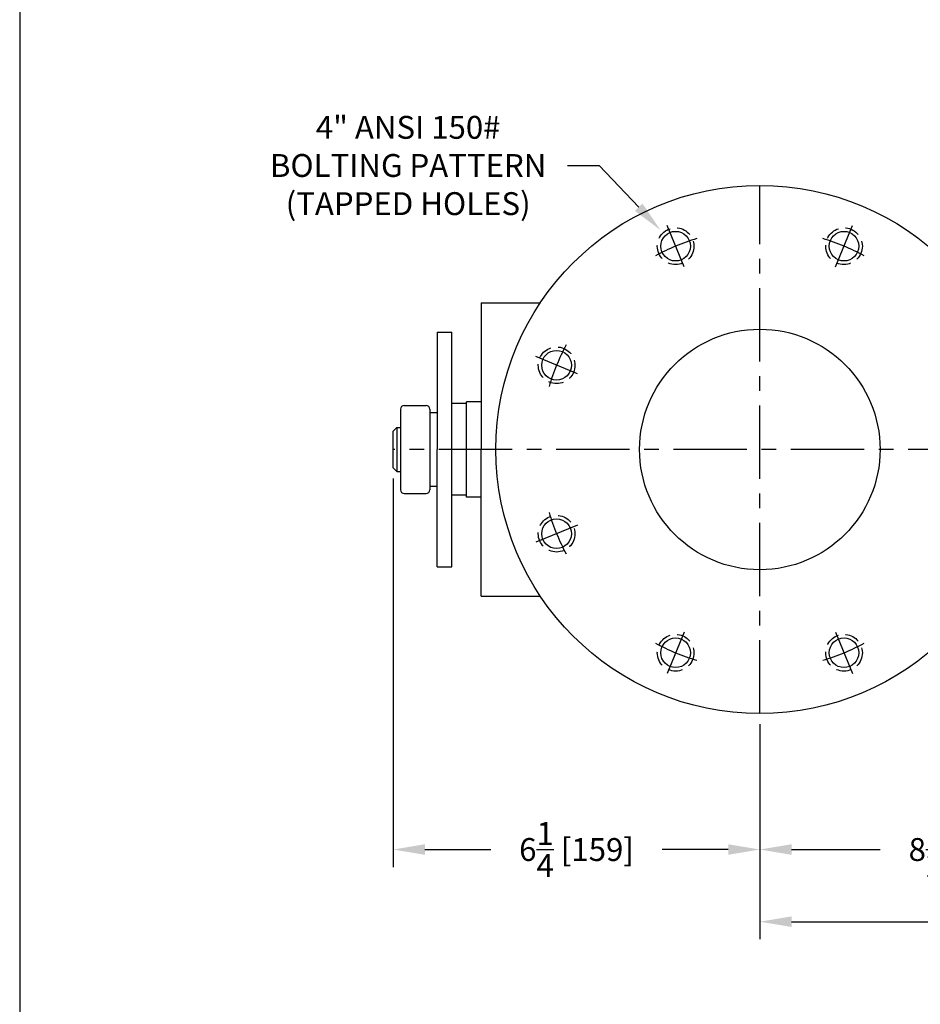
# Model space of a CAD drawing. Extents: x 66.7 to 104.2, y -8.9 to 41.1.
# Drawn here: x 66.7 to 82, y 13.6 to 30.4 of the extents above; entities that cross this region are included whole.
import ezdxf

# ---------------------------------------------------------------- set-up
doc = ezdxf.new("R2010")
doc.units = 0
doc.header["$MEASUREMENT"] = 0
doc.linetypes.add('CENTER', pattern=[2, 1.25, -0.25, 0.25, -0.25])
doc.linetypes.add('HIDDEN', pattern=[0.375, 0.25, -0.125])
doc.layers.get('0').update_dxf_attribs({"linetype": 'CONTINUOUS'})
doc.layers.get('DEFPOINTS').update_dxf_attribs({"linetype": 'CONTINUOUS'})
for name, color, linetype in [('C', 3, 'CENTER'), ('DIM', 7, 'CONTINUOUS'), ('H', 6, 'HIDDEN')]:
    doc.layers.add(name, color=color, linetype=linetype)
doc.styles.get("Standard").update_dxf_attribs({"font": 'romans.shx'})
doc.dimstyles.new('FRACTIONS16', dxfattribs={"dimscale": 3, "dimtxt": 0.13, "dimasz": 0.18, "dimexe": 0.1, "dimexo": 0.06, "dimgap": 0.06, "dimtad": 0, "dimtih": 1, "dimtoh": 1, "dimdec": 4, "dimzin": 0, "dimdsep": 46, "dimlunit": 5, "dimtxsty": 'Standard', "dimcen": 0.125, "dimclrd": 7, "dimclre": 7, "dimclrt": 7, "dimadec": 0, "dimazin": 0, "dimtfac": 1, "dimtdec": 4, "dimtofl": 0, "dimtmove": 0, "dimatfit": 3, "dimfxl": 0, "dimtolj": 1, "dimtzin": 0, "dimarcsym": 0})

# ---------------------------------------------------------------- blocks, each defined once
blk = doc.blocks.new('*D5')
at = {"layer": 'DEFPOINTS', "color": 0}
for p in [(73.059, 22.768), (79.309, 18.58), (73.059, 16.263)]:
    blk.add_point(p, dxfattribs=at)
at = {"layer": 'DIM', "color": 7, "lineweight": -2}
for p, q in [((73.059, 22.588), (73.059, 15.963)), ((79.309, 18.4), (79.309, 15.963)), ((73.599, 16.263), (74.722, 16.263)), ((78.769, 16.263), (77.645, 16.263))]:
    blk.add_line(p, q, dxfattribs=at)
at = {"layer": 'DIM', "color": 7}
for points in [[(73.599, 16.353), (73.599, 16.173), (73.059, 16.263)], [(78.769, 16.353), (78.769, 16.173), (79.309, 16.263)]]:
    blk.add_solid(points, dxfattribs=at)
at = {"layer": 'DIM', "color": 7, "insert": (76.184, 16.263), "char_height": 0.39, "attachment_point": 5}
blk.add_mtext('\\A1;6{\\H1.000000x;\\S1/4;} [159]', dxfattribs=at)
blk = doc.blocks.new('*D7')
at = {"layer": 'DEFPOINTS', "color": 0}
for p in [(87.809, 20.205), (79.309, 18.58), (87.809, 16.263)]:
    blk.add_point(p, dxfattribs=at)
at = {"layer": 'DIM', "color": 7, "lineweight": -2}
for p, q in [((87.809, 20.025), (87.809, 15.963)), ((79.309, 18.4), (79.309, 15.963)), ((79.849, 16.263), (81.362, 16.263)), ((87.269, 16.263), (84.285, 16.263))]:
    blk.add_line(p, q, dxfattribs=at)
at = {"layer": 'DIM', "color": 7}
for points in [[(79.849, 16.353), (79.849, 16.173), (79.309, 16.263)], [(87.269, 16.353), (87.269, 16.173), (87.809, 16.263)]]:
    blk.add_solid(points, dxfattribs=at)
at = {"layer": 'DIM', "color": 7, "insert": (82.823, 16.263), "char_height": 0.39, "attachment_point": 5}
blk.add_mtext('\\A1;8{\\H1.000000x;\\S1/2;} [216]', dxfattribs=at)
blk = doc.blocks.new('*D8')
at = {"layer": 'DEFPOINTS', "color": 0}
for p in [(99.085, 22.679), (79.309, 18.58), (99.085, 15.033)]:
    blk.add_point(p, dxfattribs=at)
at = {"layer": 'DIM', "color": 7, "lineweight": -2}
for p, q in [((99.085, 22.499), (99.085, 14.733)), ((79.309, 18.4), (79.309, 14.733)), ((79.849, 15.033), (85.471, 15.033)), ((98.545, 15.033), (90.158, 15.033))]:
    blk.add_line(p, q, dxfattribs=at)
at = {"layer": 'DIM', "color": 7}
for points in [[(79.849, 15.123), (79.849, 14.943), (79.309, 15.033)], [(98.545, 15.123), (98.545, 14.943), (99.085, 15.033)]]:
    blk.add_solid(points, dxfattribs=at)
at = {"layer": 'DIM', "color": 7, "insert": (87.814, 15.033), "char_height": 0.39, "attachment_point": 5}
blk.add_mtext('\\A1;19{\\H1.000000x;\\S3/4;} [502] TYP', dxfattribs=at)
blk = doc.blocks.new('*D10')
at = {"layer": 'DEFPOINTS', "color": 0}
for p in [(77.616, 26.817), (78.132, 26.273)]:
    blk.add_point(p, dxfattribs=at)
at = {"layer": 'DIM', "color": 7, "lineweight": -2}
for p, q in [((76.029, 27.92), (76.569, 27.92)), ((76.569, 27.92), (77.244, 27.209))]:
    blk.add_line(p, q, dxfattribs=at)
at = {"layer": 'DIM', "color": 7}
blk.add_solid([(77.309, 27.271), (77.179, 27.147), (77.616, 26.817)], dxfattribs=at)
at = {"layer": 'DIM', "color": 7, "insert": (73.314, 27.92), "char_height": 0.39, "attachment_point": 5}
blk.add_mtext('\\A1;4" ANSI 150#\\PBOLTING PATTERN\\P(TAPPED HOLES)', dxfattribs=at)

msp = doc.modelspace()

# ---------------------------------------------------------------- linework, layer by layer
for p, q in [((66.69179, 41.08467), (66.69179, -8.91533)), ((74.55876, 25.58049), (74.55876, 23.08049)), ((74.55876, 25.58049), (75.5671, 25.58049)), ((73.80876, 25.08049), (73.80876, 23.08049)), ((73.80876, 25.08049), (74.05876, 25.08049)), ((74.05876, 21.08049), (74.05876, 25.08049)), ((73.24626, 23.83049), (73.62126, 23.83049)), ((74.30876, 23.86197), (74.05876, 23.86197)), ((74.55876, 23.89199), (74.30876, 23.89199)), ((74.30876, 22.26899), (74.30876, 23.89199)), ((73.18376, 23.76799), (73.18376, 22.39299)), ((73.68376, 23.76799), (73.68376, 22.39299)), ((73.80876, 23.70549), (73.68376, 23.70549)), ((73.05876, 23.39299), (73.12126, 23.45549)), ((73.05876, 22.76799), (73.05876, 23.39299)), ((73.12126, 23.45549), (73.18376, 23.45549)), ((73.12126, 23.45549), (73.12126, 22.70549)), ((73.80876, 21.08049), (73.80876, 23.08049)), ((74.55876, 20.58049), (74.55876, 23.08049)), ((73.05876, 22.76799), (73.12126, 22.70549)), ((73.12126, 22.70549), (73.18376, 22.70549)), ((73.24626, 22.33049), (73.62126, 22.33049)), ((73.68376, 22.45549), (73.80876, 22.45549)), ((74.30876, 22.29901), (74.05876, 22.29901)), ((74.55876, 22.26899), (74.30876, 22.26899)), ((73.80876, 21.08049), (74.05876, 21.08049)), ((74.55876, 20.58049), (75.5671, 20.58049))]:
    msp.add_line(p, q)
for centre, radius in [((79.30876, 23.08049), 4.5), ((77.8737, 26.54504), 0.2525), ((80.74382, 26.54504), 0.2525), ((79.30876, 23.08049), 2.05), ((75.84421, 24.51555), 0.2525), ((75.84421, 21.64543), 0.2525), ((77.8737, 19.61594), 0.2525), ((80.74382, 19.61594), 0.2525)]:
    msp.add_circle(centre, radius)
for centre, start, end in [((73.24626, 23.76799), 90, 180), ((73.62126, 23.76799), 0, 90), ((73.24626, 22.39299), 180, 270), ((73.62126, 22.39299), 270, 0)]:
    msp.add_arc(centre, 0.0625, start, end)
at = {"layer": 'C'}
for p, q in [((79.30876, 18.58049), (79.30876, 27.58049)), ((78.02026, 26.19119), (77.72713, 26.89888)), ((80.59725, 26.19119), (80.89039, 26.89888)), ((76.19806, 24.36898), (75.49037, 24.66212)), ((99.08526, 23.08049), (73.05876, 23.08049)), ((76.19806, 21.79199), (75.49037, 21.49886)), ((78.02026, 19.96979), (77.72713, 19.2621)), ((80.59725, 19.96979), (80.89039, 19.2621))]:
    msp.add_line(p, q, dxfattribs=at)
for start, end in [(106.645645, 118.354355), (61.645645, 73.354355), (151.645645, 163.354355), (196.645645, 208.354355), (241.645645, 253.354355), (286.645645, 298.354355)]:
    msp.add_arc((79.30876, 23.08049), 3.75, start, end, dxfattribs=at)
at = {"layer": 'H'}
for centre in [(77.8737, 26.54504), (80.74382, 26.54504), (75.84421, 24.51555), (75.84421, 21.64543), (77.8737, 19.61594), (80.74382, 19.61594)]:
    msp.add_circle(centre, 0.3125, dxfattribs=at)

# ---------------------------------------------------------------- dimensions: what is measured, and where the dimension line sits
at = {"layer": 'DIM'}
dim = msp.add_diameter_dim_2p(p1=(78.13178, 26.27298), p2=(77.61561, 26.8171), text='4" ANSI 150#\\PBOLTING PATTERN\\P(TAPPED HOLES)', dimstyle='FRACTIONS16', override={"dimcen": 0}, dxfattribs=at)
dim.commit()
dim.dimension.update_dxf_attribs({"geometry": '*D10', "text_midpoint": (73.31421, 27.92015), "dimtype": 163})
for base, p2, picture, middle in [((73.05876, 16.26338), (73.05876, 22.76799), '*D5', (76.18376, 16.26338)), ((87.80876, 16.26338), (87.80876, 20.20549), '*D7', (82.82333, 16.26338))]:
    dim = msp.add_linear_dim(base=base, p1=(79.30876, 18.58049), p2=p2, dimstyle='FRACTIONS16', dxfattribs=at)
    dim.commit()
    dim.dimension.update_dxf_attribs({"geometry": picture, "text_midpoint": middle, "dimtype": 160})
dim = msp.add_linear_dim(base=(99.08526, 15.03262), p1=(79.30876, 18.58049), p2=(99.08526, 22.67895), text='<> TYP', dimstyle='FRACTIONS16', dxfattribs=at)
dim.commit()
dim.dimension.update_dxf_attribs({"geometry": '*D8', "text_midpoint": (87.81446, 15.03262), "dimtype": 160})

doc.saveas('drawing.dxf')
